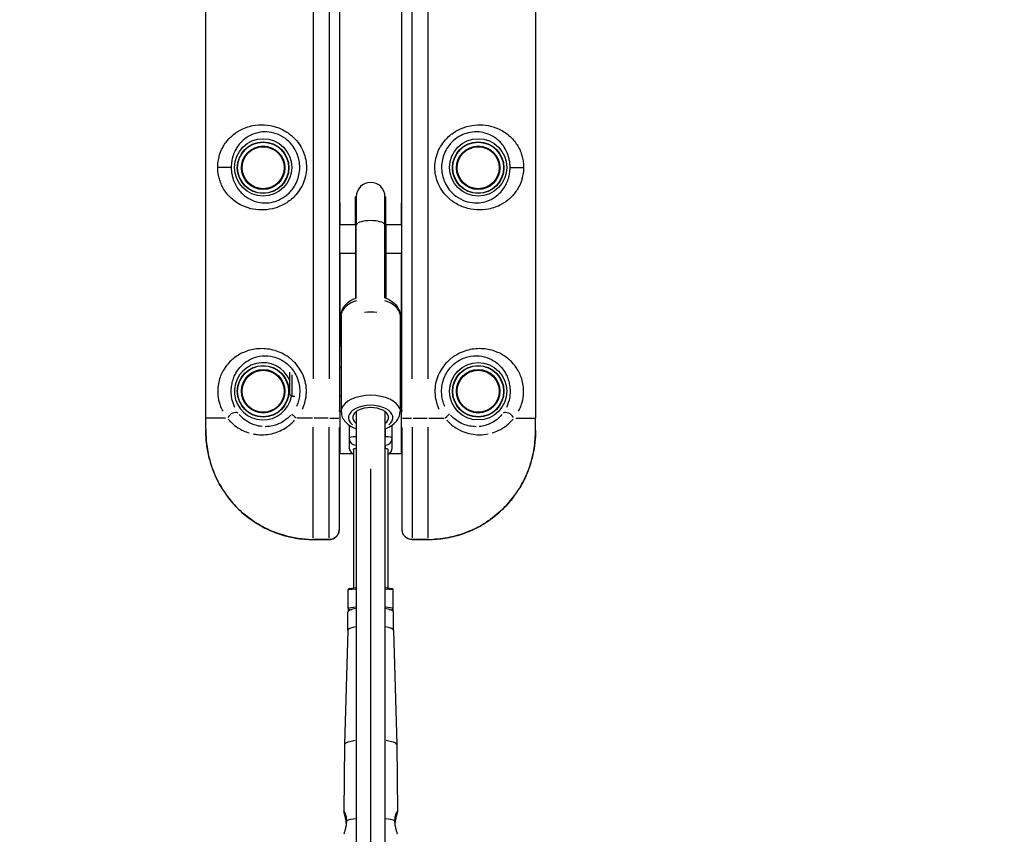
# Model space of a CAD drawing. Units: millimetres. Extents: x -685 to 30678, y 6 to 21188.
# Drawn here: x 6589 to 7276, y 12744 to 13313 of the extents above; entities that cross this region are included whole.
import ezdxf

# ---------------------------------------------------------------- set-up
doc = ezdxf.new("R2010")
doc.units = ezdxf.units.MM
doc.header["$MEASUREMENT"] = 0
doc.styles.get("Standard").update_dxf_attribs({"font": 'square721_bt_roman.ttf'})
doc.dimstyles.get("Standard").update_dxf_attribs({"dimtxt": 200, "dimasz": 100, "dimexe": 0.18, "dimexo": 0.0625, "dimgap": 40, "dimtad": 1, "dimdec": 0, "dimlfac": 0.1, "dimrnd": 5, "dimzin": 0, "dimdsep": 46, "dimtxsty": 'Standard', "dimcen": 0.09, "dimse1": 1, "dimse2": 1, "dimadec": 0, "dimazin": 0, "dimtfac": 1, "dimtdec": 0, "dimtofl": 0, "dimtmove": 0, "dimatfit": 3, "dimfxl": 1, "dimtolj": 1, "dimtzin": 0, "dimarcsym": 0})

# ---------------------------------------------------------------- blocks, each defined once
blk = doc.blocks.new('*D7')
at = {"color": 0, "lineweight": -2, "transparency": 16777216}
blk.add_line((102.31, 13766.39), (13565.53, 13766.39), dxfattribs=at)
at = {"color": 0, "transparency": 16777216}
for points in [[(102.31, 13783.05), (102.31, 13749.72), (2.31, 13766.39)], [(13565.53, 13783.05), (13565.53, 13749.72), (13665.53, 13766.39)]]:
    blk.add_solid(points, dxfattribs=at)
at = {"layer": 'Defpoints', "color": 0, "transparency": 16777216}
for p in [(13665.53, 13766.39), (2.31, 6877.18), (13665.53, 6881.38)]:
    blk.add_point(p, dxfattribs=at)
at = {"color": 0, "transparency": 16777216, "insert": (6833.92, 14071.49), "char_height": 400, "attachment_point": 5}
blk.add_mtext('\\A1;1365', dxfattribs=at)
blk = doc.blocks.new('*D8')
at = {"color": 0, "lineweight": -2, "transparency": 16777216}
blk.add_line((-101.22, 13569.41), (-101.22, 106.87), dxfattribs=at)
at = {"color": 0, "transparency": 16777216}
for points in [[(-117.89, 13569.41), (-84.56, 13569.41), (-101.22, 13669.41)], [(-117.89, 106.87), (-84.56, 106.87), (-101.22, 6.87)]]:
    blk.add_solid(points, dxfattribs=at)
at = {"layer": 'Defpoints', "color": 0, "transparency": 16777216}
for p in [(6873.96, 13669.41), (-101.22, 6.87), (6873.96, 6.87)]:
    blk.add_point(p, dxfattribs=at)
at = {"color": 0, "transparency": 16777216, "insert": (-406.33, 6838.14), "char_height": 400, "attachment_point": 5, "rotation": 90}
blk.add_mtext('\\A1;1365', dxfattribs=at)

msp = doc.modelspace()

# ---------------------------------------------------------------- linework, layer by layer
for p, q in [((6718.96, 13034.73), (6718.96, 13584.73)), ((6948.96, 13584.73), (6948.96, 13034.73)), ((6812.36, 13039.73), (6812.36, 13579.73)), ((6855.56, 13579.73), (6855.56, 13039.73)), ((6793.96, 13557.23), (6793.96, 13062.23)), ((6804.96, 13557.23), (6804.96, 13062.23)), ((6862.96, 13062.23), (6862.96, 13557.23)), ((6873.96, 13062.23), (6873.96, 13557.23)), ((6736.63, 13209.73), (6727.64, 13209.73)), ((6931.29, 13209.73), (6940.29, 13209.73)), ((6823.37, 13187.78), (6823.37, 13168.85)), ((6823.46, 13169.31), (6823.46, 13189.19)), ((6823.96, 13189.12), (6823.46, 13189.19)), ((6823.96, 13189.19), (6823.96, 13169.31)), ((6843.96, 13169.31), (6843.96, 13189.19)), ((6843.96, 13189.12), (6844.46, 13189.19)), ((6844.46, 13169.31), (6844.46, 13189.19)), ((6844.56, 13168.85), (6844.56, 13187.78)), ((6812.36, 13184.93), (6812.46, 13184.93)), ((6812.46, 13184.93), (6812.46, 13169.73)), ((6855.46, 13169.73), (6855.46, 13184.93)), ((6855.46, 13184.93), (6855.56, 13184.93)), ((6823.37, 13169.73), (6812.36, 13169.73)), ((6823.37, 13168.85), (6823.37, 13118.39)), ((6823.46, 13169.31), (6823.46, 13118.43)), ((6823.94, 13169.29), (6823.49, 13169.31)), ((6823.96, 13118.61), (6823.96, 13169.31)), ((6843.96, 13118.61), (6843.96, 13169.31)), ((6844.44, 13169.31), (6843.99, 13169.29)), ((6844.46, 13169.31), (6844.46, 13118.43)), ((6855.56, 13169.73), (6844.56, 13169.73)), ((6844.56, 13168.85), (6844.56, 13118.39)), ((6823.37, 13149.73), (6812.36, 13149.73)), ((6812.46, 13149.73), (6812.46, 13084.73)), ((6855.56, 13149.73), (6844.56, 13149.73)), ((6855.46, 13084.73), (6855.46, 13149.73)), ((6813.46, 13106.64), (6813.46, 13039.28)), ((6854.46, 13106.64), (6854.46, 13039.28)), ((6812.46, 13084.73), (6812.36, 13084.73)), ((6855.56, 13084.73), (6855.46, 13084.73)), ((6813.46, 13069.73), (6812.36, 13069.73)), ((6855.56, 13069.73), (6854.46, 13069.73)), ((6777.52, 13051.26), (6777.52, 13066.82)), ((6779.05, 13065.06), (6779.05, 13049.73)), ((6777.52, 13051.26), (6779.05, 13049.73)), ((6781.1, 13049.73), (6779.05, 13049.73)), ((6813.46, 13049.73), (6812.36, 13049.73)), ((6855.56, 13049.73), (6854.46, 13049.73)), ((6811.71, 13039.73), (6812.33, 13039.73)), ((6812.36, 13039.73), (6812.36, 13009.73)), ((6823.96, 13039.28), (6823.96, 11627.14)), ((6843.96, 13039.28), (6843.96, 11627.14)), ((6855.56, 13009.73), (6855.56, 13039.73)), ((6855.6, 13039.73), (6856.22, 13039.73)), ((6718.96, 13027.59), (6718.96, 13034.73)), ((6732.63, 13034.73), (6719, 13034.73)), ((6793.37, 13034.73), (6782.76, 13034.73)), ((6793.96, 12950.87), (6793.96, 13028.44)), ((6804.41, 13034.73), (6794.51, 13034.73)), ((6804.96, 12950.87), (6804.96, 13028.44)), ((6805.43, 13034.73), (6811.66, 13034.73)), ((6811.96, 13028.29), (6811.96, 12956.89)), ((6819.02, 13029.78), (6819.02, 13020.75)), ((6849.02, 13020.75), (6849.02, 13029.86)), ((6855.96, 12956.89), (6855.96, 13028.29)), ((6856.27, 13034.73), (6862.49, 13034.73)), ((6862.96, 13028.44), (6862.96, 12950.87)), ((6863.51, 13034.73), (6873.41, 13034.73)), ((6873.96, 12950.87), (6873.96, 13028.44)), ((6874.56, 13034.73), (6885.17, 13034.73)), ((6935.3, 13034.73), (6948.93, 13034.73)), ((6948.96, 13027.59), (6948.96, 13034.73)), ((6844.02, 13021.7), (6843.97, 13021.7)), ((6844.02, 13027.04), (6844.02, 13021.98)), ((6844.02, 13015.93), (6844.02, 13021.31)), ((6819.02, 13020.75), (6819.02, 13014.07)), ((6843.97, 13015.84), (6844.02, 13015.84)), ((6844.02, 13015.73), (6844.02, 13013.87)), ((6849.02, 13014.07), (6849.02, 13020.75)), ((6811.96, 13009.73), (6812.36, 13009.73)), ((6821.54, 13009.73), (6812.36, 13009.73)), ((6821.91, 13012.96), (6821.91, 12916.25)), ((6846.02, 13012.91), (6846.02, 12916.25)), ((6855.56, 13009.73), (6846.5, 13009.73)), ((6855.56, 13009.73), (6855.96, 13009.73)), ((6833.96, 12999.44), (6833.96, 11649.94)), ((6793.96, 12950.04), (6793.96, 12950.07)), ((6793.96, 12950.04), (6805.14, 12950.04)), ((6804.41, 12950.07), (6794.51, 12950.07)), ((6862.79, 12950.04), (6873.96, 12950.04)), ((6873.41, 12950.07), (6863.51, 12950.07)), ((6873.96, 12950.04), (6873.96, 12950.07)), ((6818.38, 12902.13), (6818.38, 12915.07)), ((6818.66, 12915.1), (6823.68, 12915.66)), ((6819.16, 12915.94), (6823.96, 12916.47)), ((6843.96, 12916.47), (6848.77, 12915.94)), ((6844.24, 12915.66), (6849.27, 12915.1)), ((6849.55, 12902.13), (6849.55, 12915.07)), ((6817.93, 12886.67), (6817.93, 12899.44)), ((6818.38, 12902.13), (6818.38, 12900.15)), ((6823.68, 12902.72), (6818.66, 12902.16)), ((6819.38, 12900.72), (6819.38, 12901.03)), ((6819.45, 12901.05), (6820.83, 12901.2)), ((6849.27, 12902.16), (6844.24, 12902.72)), ((6847.09, 12901.2), (6848.48, 12901.05)), ((6848.55, 12901.03), (6848.55, 12900.72)), ((6849.55, 12900.15), (6849.55, 12902.13)), ((6850, 12886.67), (6850, 12899.44)), ((6817.93, 12886.67), (6815.78, 12806.92)), ((6850, 12886.67), (6852.15, 12806.92)), ((6815.78, 12806.91), (6815.32, 12760.05)), ((6852.15, 12806.91), (6852.61, 12760.05))]:
    msp.add_line(p, q)
for centre, radius in [((6758.96, 13209.73), 20), ((6758.96, 13209.48), 18), ((6908.96, 13209.73), 20), ((6908.96, 13209.48), 18), ((6758.96, 13209.48), 17.77), ((6758.96, 13209.48), 15.16), ((6758.96, 13209.48), 14.66), ((6758.96, 13209.48), 14.66), ((6908.96, 13209.48), 17.77), ((6908.96, 13209.48), 15.16), ((6908.96, 13209.48), 14.66), ((6908.96, 13209.48), 14.66), ((6758.96, 13053.48), 18), ((6758.96, 13053.48), 17.77), ((6908.96, 13053.48), 20), ((6908.96, 13053.48), 18), ((6908.96, 13053.48), 17.77), ((6758.96, 13053.48), 15.16), ((6758.96, 13053.48), 14.66), ((6758.96, 13053.48), 14.66), ((6908.96, 13053.48), 15.16), ((6908.96, 13053.48), 14.66), ((6908.96, 13053.48), 14.66)]:
    msp.add_circle(centre, radius)
for centre, radius, start, end in [((6833.96, 13189.19), 10, 0, 180), ((6833.96, 13187.78), 10.59, 172.37185, 180), ((6833.96, 13187.78), 10.59, 0, 7.62815), ((6758.96, 13053.48), 20, 21.91092, 350.2869), ((6824.02, 13014.07), 5, 180, 245.03142), ((6844.02, 13014.07), 5, 293.57818, 0)]:
    msp.add_arc(centre, radius, start, end)
for centre, major_axis, ratio, start_param, end_param in [((6833.96, 13169.31), (-10, 0), 0.3252, 3.298672, 6.126106), ((6833.96, 13168.85), (-10.59, 0), 0.3252, 6.156706, 6.276528), ((6833.96, 13168.85), (10.59, 0), 0.3252, 0.006657, 0.12648), ((6833.96, 13106.64), (-20.5, 0), 0.555299, 5.214363, 6.226931), ((6833.96, 13106.64), (20.5, 0), 0.555299, 0.056254, 1.068823), ((6833.96, 13105.42), (-10, 0), 0.3252, 4.279316, 5.145462), ((6833.96, 13039.28), (20.5, 0), 0.555299, 0.15708, 2.984513), ((6833.96, 13035.12), (-15.5, 0), 0.555299, 2.516067, 6.908711), ((6833.96, 13035.12), (-12.5, 0), 0.555299, 2.498092, 6.926686), ((6738.05, 13034.73), (3.95, 3.06), 0.63115, 0.21967, 2.146919), ((6782.96, 13034.73), (-3.91, 3.11), 0.098579, 0.155684, 1.379492), ((6884.97, 13034.73), (3.91, 3.11), 0.098579, 4.903693, 6.127501), ((6929.88, 13034.73), (-3.95, 3.06), 0.63115, 4.136266, 6.063515), ((6824.02, 13020.75), (-5, 0), 0.190809, 4.801437, 6.205199), ((6844.02, 13020.75), (5, 0), 0.190809, 0.07854, 1.492257), ((6824.02, 13020.75), (-5, 0), 0.981627, 0.077987, 1.481749), ((6844.02, 13020.75), (5, 0), 0.981627, 4.790929, 6.204645), ((6824.02, 13014.07), (-5, 0), 0.981627, 0.056751, 1.078262), ((6833.96, 13012.5), (12.06, 0), 0.190809, 0.584301, 0.592566), ((6844.02, 13014.07), (5, 0), 0.981627, 5.18187, 6.225221), ((6819.38, 12914.96), (0.781, -0.699), 0.893449, 2.46659, 3.816595), ((6848.55, 12914.96), (-0.781, -0.699), 0.893449, 2.46659, 3.816595), ((6833.96, 12899.44), (-16.03, 0), 0.190809, 5.385879, 6.283185), ((6819.38, 12902.02), (0.781, -0.699), 0.893449, 3.816595, 5.387391), ((6833.96, 12899.44), (16.03, 0), 0.190809, 0, 0.897307), ((6848.55, 12902.02), (-0.781, -0.699), 0.893449, 0.895794, 2.46659), ((6833.96, 12886.66), (-16.03, 0), 0.190809, 5.385879, 6.278045), ((6833.96, 12886.66), (16.03, 0), 0.190809, 0.00514, 0.897307), ((6833.96, 12806.9), (-18.18, 0), 0.190809, 5.343935, 6.228882), ((6833.96, 12806.9), (18.18, 0), 0.190809, 0.054304, 0.93925), ((6833.96, 12806.9), (-18.18, 0), 0.190809, 6.278045, 6.281302), ((6833.96, 12806.9), (18.18, 0), 0.190809, 0.001883, 0.00514), ((6833.96, 12752.19), (18.72, 0), 0.190809, 2.134298, 2.700097), ((6833.96, 12752.19), (18.72, 0), 0.190809, 0.441495, 1.007294)]:
    msp.add_ellipse(centre, major_axis=major_axis, ratio=ratio, start_param=start_param, end_param=end_param)
for points, knots in [([(6727.31, 13209.73), (6727.31, 13208.48), (6727.39, 13207.21), (6727.7, 13204.77), (6727.93, 13203.59), (6728.5, 13201.32), (6728.85, 13200.23), (6730.2, 13196.7), (6731.44, 13194.46), (6733.81, 13191.2), (6734.81, 13190.05), (6736.9, 13187.95), (6738.02, 13186.98), (6740.42, 13185.21), (6741.69, 13184.4), (6745.28, 13182.49), (6747.73, 13181.53), (6752.63, 13180.34), (6755.02, 13180.02), (6760.12, 13179.94), (6762.84, 13180.22), (6767.65, 13181.37), (6769.76, 13182.11), (6774.28, 13184.24), (6776.64, 13185.75), (6779.87, 13188.51), (6780.91, 13189.53), (6783.09, 13192.01), (6784.19, 13193.52), (6786.18, 13196.88), (6787.02, 13198.73), (6788.3, 13202.5), (6788.74, 13204.46), (6789.2, 13208.41), (6789.22, 13210.4), (6788.7, 13215.96), (6787.65, 13219.55), (6784.97, 13224.77), (6783.72, 13226.65), (6780.56, 13230.4), (6778.58, 13232.2), (6773.83, 13235.51), (6771.02, 13236.9), (6765.4, 13238.75), (6762.62, 13239.25), (6757.08, 13239.58), (6754.32, 13239.37), (6748.49, 13238.22), (6745.52, 13237.12), (6740.71, 13234.51), (6738.77, 13233.14), (6735.62, 13230.3), (6734.31, 13228.88), (6732.4, 13226.34), (6731.72, 13225.3), (6730.34, 13222.85), (6729.66, 13221.41), (6728.76, 13218.93), (6728.46, 13217.98), (6727.86, 13215.61), (6727.6, 13214.14), (6727.35, 13211.66), (6727.31, 13210.69), (6727.31, 13209.73)], [0, 0, 0, 0, 0.299103, 0.299103, 0.600123, 0.600123, 0.901142, 0.901142, 1.635911, 1.635911, 2.088863, 2.088863, 2.531198, 2.531198, 2.973538, 2.973538, 3.712707, 3.712707, 4.34544, 4.34544, 5.014413, 5.014413, 5.536869, 5.536869, 6.181322, 6.181322, 6.517347, 6.517347, 6.95121, 6.95121, 7.426623, 7.426623, 7.897321, 7.897321, 8.368025, 8.368025, 9.230631, 9.230631, 9.753152, 9.753152, 10.370127, 10.370127, 11.092435, 11.092435, 11.77154, 11.77154, 12.483492, 12.483492, 13.366649, 13.366649, 14.064781, 14.064781, 14.642502, 14.642502, 15.005362, 15.005362, 15.454898, 15.454898, 15.717239, 15.717239, 16.085953, 16.085953, 16.316399, 16.316399, 16.316399, 16.316399]), ([(6736.73, 13209.73), (6736.73, 13210.51), (6736.77, 13211.31), (6736.94, 13213.33), (6737.14, 13214.53), (6737.58, 13216.48), (6737.8, 13217.26), (6738.47, 13219.3), (6738.97, 13220.49), (6740.01, 13222.51), (6740.52, 13223.37), (6741.95, 13225.49), (6742.94, 13226.68), (6745.33, 13229.05), (6746.81, 13230.21), (6750.49, 13232.43), (6752.79, 13233.37), (6757.3, 13234.39), (6759.44, 13234.59), (6763.76, 13234.35), (6765.92, 13233.94), (6770.31, 13232.42), (6772.51, 13231.28), (6776.22, 13228.52), (6777.77, 13227.01), (6780.24, 13223.88), (6781.23, 13222.31), (6783.32, 13217.95), (6784.14, 13214.94), (6784.55, 13210.29), (6784.53, 13208.62), (6784.17, 13205.32), (6783.83, 13203.68), (6782.83, 13200.53), (6782.17, 13198.97), (6780.61, 13196.17), (6779.75, 13194.9), (6778.05, 13192.84), (6777.23, 13191.98), (6774.71, 13189.68), (6772.86, 13188.42), (6769.33, 13186.66), (6767.68, 13186.06), (6763.93, 13185.13), (6761.81, 13184.91), (6757.84, 13185.01), (6755.99, 13185.3), (6752.2, 13186.34), (6750.31, 13187.16), (6747.56, 13188.78), (6746.58, 13189.46), (6744.76, 13190.96), (6743.91, 13191.77), (6742.32, 13193.53), (6741.58, 13194.49), (6739.79, 13197.2), (6738.87, 13199.05), (6737.87, 13201.96), (6737.61, 13202.85), (6737.19, 13204.71), (6737.02, 13205.67), (6736.79, 13207.67), (6736.73, 13208.71), (6736.73, 13209.73)], [-16.316399, -16.316399, -16.316399, -16.316399, -16.085953, -16.085953, -15.717239, -15.717239, -15.454898, -15.454898, -15.005362, -15.005362, -14.642502, -14.642502, -14.064781, -14.064781, -13.366649, -13.366649, -12.483492, -12.483492, -11.77154, -11.77154, -11.092435, -11.092435, -10.370127, -10.370127, -9.753152, -9.753152, -9.230631, -9.230631, -8.368025, -8.368025, -7.897321, -7.897321, -7.426623, -7.426623, -6.95121, -6.95121, -6.517347, -6.517347, -6.181322, -6.181322, -5.536869, -5.536869, -5.014413, -5.014413, -4.34544, -4.34544, -3.712707, -3.712707, -2.973538, -2.973538, -2.531198, -2.531198, -2.088863, -2.088863, -1.635911, -1.635911, -0.901142, -0.901142, -0.600123, -0.600123, -0.299103, -0.299103, 0, 0, 0, 0]), ([(6940.62, 13209.73), (6940.62, 13210.98), (6940.54, 13212.24), (6940.23, 13214.69), (6940, 13215.87), (6939.43, 13218.13), (6939.08, 13219.22), (6937.73, 13222.76), (6936.49, 13224.99), (6934.11, 13228.25), (6933.12, 13229.4), (6931.02, 13231.51), (6929.91, 13232.47), (6927.51, 13234.25), (6926.24, 13235.05), (6922.65, 13236.97), (6920.2, 13237.92), (6915.3, 13239.11), (6912.91, 13239.43), (6907.81, 13239.51), (6905.09, 13239.23), (6900.28, 13238.08), (6898.17, 13237.35), (6893.65, 13235.22), (6891.29, 13233.7), (6888.06, 13230.94), (6887.02, 13229.92), (6884.84, 13227.45), (6883.74, 13225.93), (6881.75, 13222.58), (6880.9, 13220.72), (6879.63, 13216.95), (6879.19, 13215), (6878.73, 13211.05), (6878.71, 13209.05), (6879.23, 13203.5), (6880.28, 13199.9), (6882.96, 13194.69), (6884.21, 13192.8), (6887.37, 13189.06), (6889.35, 13187.26), (6894.1, 13183.94), (6896.91, 13182.56), (6902.53, 13180.71), (6905.3, 13180.2), (6910.85, 13179.87), (6913.61, 13180.08), (6919.44, 13181.23), (6922.41, 13182.33), (6927.22, 13184.94), (6929.15, 13186.32), (6932.31, 13189.15), (6933.62, 13190.57), (6935.52, 13193.12), (6936.2, 13194.15), (6937.59, 13196.6), (6938.27, 13198.04), (6939.17, 13200.52), (6939.47, 13201.47), (6940.07, 13203.85), (6940.33, 13205.31), (6940.57, 13207.79), (6940.62, 13208.76), (6940.62, 13209.73)], [0, 0, 0, 0, 0.299103, 0.299103, 0.600123, 0.600123, 0.901142, 0.901142, 1.635911, 1.635911, 2.088863, 2.088863, 2.531198, 2.531198, 2.973538, 2.973538, 3.712707, 3.712707, 4.34544, 4.34544, 5.014413, 5.014413, 5.536869, 5.536869, 6.181322, 6.181322, 6.517347, 6.517347, 6.95121, 6.95121, 7.426623, 7.426623, 7.897321, 7.897321, 8.368025, 8.368025, 9.230631, 9.230631, 9.753152, 9.753152, 10.370127, 10.370127, 11.092435, 11.092435, 11.77154, 11.77154, 12.483492, 12.483492, 13.366649, 13.366649, 14.064781, 14.064781, 14.642502, 14.642502, 15.005362, 15.005362, 15.454898, 15.454898, 15.717239, 15.717239, 16.085953, 16.085953, 16.316399, 16.316399, 16.316399, 16.316399]), ([(6931.2, 13209.73), (6931.2, 13208.94), (6931.16, 13208.15), (6930.98, 13206.12), (6930.79, 13204.92), (6930.35, 13202.97), (6930.13, 13202.19), (6929.46, 13200.15), (6928.96, 13198.97), (6927.92, 13196.94), (6927.41, 13196.08), (6925.98, 13193.97), (6924.99, 13192.78), (6922.6, 13190.4), (6921.12, 13189.24), (6917.43, 13187.03), (6915.14, 13186.08), (6910.63, 13185.07), (6908.49, 13184.87), (6904.17, 13185.11), (6902.01, 13185.51), (6897.62, 13187.03), (6895.42, 13188.18), (6891.71, 13190.94), (6890.16, 13192.44), (6887.68, 13195.57), (6886.7, 13197.14), (6884.61, 13201.51), (6883.79, 13204.51), (6883.38, 13209.16), (6883.4, 13210.83), (6883.76, 13214.14), (6884.1, 13215.77), (6885.1, 13218.93), (6885.76, 13220.48), (6887.32, 13223.28), (6888.18, 13224.55), (6889.88, 13226.62), (6890.69, 13227.47), (6893.22, 13229.77), (6895.07, 13231.03), (6898.6, 13232.79), (6900.25, 13233.4), (6904, 13234.33), (6906.12, 13234.54), (6910.08, 13234.44), (6911.94, 13234.15), (6915.73, 13233.12), (6917.62, 13232.3), (6920.37, 13230.67), (6921.34, 13229.99), (6923.17, 13228.5), (6924.02, 13227.68), (6925.61, 13225.93), (6926.35, 13224.96), (6928.13, 13222.26), (6929.06, 13220.41), (6930.06, 13217.5), (6930.32, 13216.6), (6930.74, 13214.75), (6930.91, 13213.78), (6931.14, 13211.78), (6931.2, 13210.75), (6931.2, 13209.73)], [-16.316399, -16.316399, -16.316399, -16.316399, -16.085953, -16.085953, -15.717239, -15.717239, -15.454898, -15.454898, -15.005362, -15.005362, -14.642502, -14.642502, -14.064781, -14.064781, -13.366649, -13.366649, -12.483492, -12.483492, -11.77154, -11.77154, -11.092435, -11.092435, -10.370127, -10.370127, -9.753152, -9.753152, -9.230631, -9.230631, -8.368025, -8.368025, -7.897321, -7.897321, -7.426623, -7.426623, -6.95121, -6.95121, -6.517347, -6.517347, -6.181322, -6.181322, -5.536869, -5.536869, -5.014413, -5.014413, -4.34544, -4.34544, -3.712707, -3.712707, -2.973538, -2.973538, -2.531198, -2.531198, -2.088863, -2.088863, -1.635911, -1.635911, -0.901142, -0.901142, -0.600123, -0.600123, -0.299103, -0.299103, 0, 0, 0, 0]), ([(6813.46, 13106.64), (6813.46, 13107.93), (6813.73, 13109.22), (6814.72, 13111.68), (6815.49, 13112.84), (6817.53, 13115.1), (6818.89, 13116.13), (6821.52, 13117.63), (6822.73, 13118.18), (6824.01, 13118.63)], [2.172544, 2.172544, 2.172544, 2.172544, 2.392754, 2.392754, 2.636484, 2.636484, 2.94438, 2.94438, 3.178846, 3.178846, 3.178846, 3.178846]), ([(6843.92, 13118.63), (6844.33, 13118.48), (6844.74, 13118.33), (6847.07, 13117.36), (6848.84, 13116.33), (6851.73, 13113.79), (6852.91, 13112.32), (6854.17, 13109.35), (6854.46, 13108), (6854.46, 13106.64)], [4.307835, 4.307835, 4.307835, 4.307835, 4.384096, 4.384096, 4.749697, 4.749697, 5.082665, 5.082665, 5.314137, 5.314137, 5.314137, 5.314137]), ([(6786.24, 13040.92), (6786.66, 13041.77), (6787.03, 13042.64), (6787.87, 13044.89), (6788.28, 13046.32), (6789.04, 13050), (6789.23, 13052.29), (6789.07, 13056.51), (6788.79, 13058.5), (6787.81, 13062.37), (6787.11, 13064.26), (6784.59, 13069.4), (6782.23, 13072.52), (6777.53, 13076.78), (6775.39, 13078.27), (6769.99, 13081.13), (6766.64, 13082.23), (6759.85, 13083.36), (6756.43, 13083.35), (6753.24, 13082.87), (6750.04, 13082.4), (6747.07, 13081.46), (6741.95, 13079.05), (6739.73, 13077.62), (6736.87, 13075.21), (6736.03, 13074.41), (6733.93, 13072.18), (6732.74, 13070.64), (6730.97, 13067.79), (6730.32, 13066.56), (6729.18, 13063.94), (6728.69, 13062.55), (6727.9, 13059.58), (6727.61, 13058), (6727.35, 13055.41), (6727.31, 13054.42), (6727.31, 13052.45), (6727.36, 13051.46), (6727.67, 13048.41), (6728.1, 13046.39), (6729.08, 13043.31), (6729.54, 13042.14), (6730.28, 13040.55), (6730.51, 13040.09), (6730.75, 13039.64)], [-13.800612, -13.800612, -13.800612, -13.800612, -13.521932, -13.521932, -13.08392, -13.08392, -12.406495, -12.406495, -11.815552, -11.815552, -11.224602, -11.224602, -10.116409, -10.116409, -9.372025, -9.372025, -8.337093, -8.337093, -7.26348, -7.26348, -7.26348, -6.189867, -6.189867, -5.220806, -5.220806, -4.786024, -4.786024, -4.063888, -4.063888, -3.565517, -3.565517, -3.067146, -3.067146, -2.570762, -2.570762, -2.277179, -2.277179, -1.983595, -1.983595, -1.342602, -1.342602, -0.907743, -0.907743, -0.726348, -0.726348, -0.726348, -0.726348]), ([(6937.18, 13039.64), (6937.42, 13040.09), (6937.65, 13040.55), (6938.39, 13042.14), (6938.85, 13043.31), (6939.83, 13046.39), (6940.26, 13048.41), (6940.57, 13051.46), (6940.62, 13052.45), (6940.62, 13054.42), (6940.57, 13055.41), (6940.32, 13058), (6940.03, 13059.58), (6939.24, 13062.55), (6938.75, 13063.94), (6937.61, 13066.56), (6936.95, 13067.79), (6935.19, 13070.64), (6933.99, 13072.18), (6931.9, 13074.41), (6931.06, 13075.21), (6928.2, 13077.62), (6925.98, 13079.05), (6920.86, 13081.46), (6917.89, 13082.4), (6914.69, 13082.87), (6911.5, 13083.35), (6908.08, 13083.36), (6901.29, 13082.23), (6897.93, 13081.13), (6892.54, 13078.27), (6890.4, 13076.78), (6885.7, 13072.52), (6883.34, 13069.4), (6880.82, 13064.26), (6880.12, 13062.37), (6879.14, 13058.5), (6878.86, 13056.51), (6878.7, 13052.29), (6878.89, 13050), (6879.64, 13046.32), (6880.06, 13044.89), (6880.9, 13042.64), (6881.27, 13041.77), (6881.68, 13040.92)], [-13.800612, -13.800612, -13.800612, -13.800612, -13.619217, -13.619217, -13.184358, -13.184358, -12.543364, -12.543364, -12.249781, -12.249781, -11.956198, -11.956198, -11.459814, -11.459814, -10.961443, -10.961443, -10.463072, -10.463072, -9.740935, -9.740935, -9.306154, -9.306154, -8.337093, -8.337093, -7.26348, -7.26348, -7.26348, -6.189867, -6.189867, -5.154935, -5.154935, -4.410551, -4.410551, -3.302358, -3.302358, -2.711408, -2.711408, -2.120465, -2.120465, -1.44304, -1.44304, -1.005028, -1.005028, -0.726348, -0.726348, -0.726348, -0.726348]), ([(6739.28, 13042.13), (6739.1, 13042.5), (6738.93, 13042.88), (6738.38, 13044.19), (6738.04, 13045.16), (6737.32, 13047.68), (6737, 13049.33), (6736.77, 13051.83), (6736.73, 13052.64), (6736.73, 13054.25), (6736.77, 13055.06), (6736.95, 13057.17), (6737.17, 13058.46), (6737.75, 13060.91), (6738.11, 13062.04), (6738.96, 13064.2), (6739.45, 13065.22), (6740.77, 13067.58), (6741.67, 13068.86), (6743.25, 13070.73), (6743.89, 13071.39), (6746.06, 13073.42), (6747.75, 13074.63), (6751.69, 13076.69), (6753.98, 13077.49), (6756.46, 13077.92), (6758.94, 13078.34), (6761.59, 13078.38), (6766.89, 13077.48), (6769.51, 13076.57), (6773.73, 13074.2), (6775.4, 13072.96), (6779.08, 13069.41), (6780.93, 13066.8), (6782.9, 13062.5), (6783.44, 13060.92), (6784.21, 13057.68), (6784.43, 13056.02), (6784.55, 13052.48), (6784.41, 13050.57), (6783.81, 13047.49), (6783.49, 13046.3), (6782.84, 13044.41), (6782.54, 13043.68), (6782.22, 13042.97)], [0.726348, 0.726348, 0.726348, 0.726348, 0.907743, 0.907743, 1.342602, 1.342602, 1.983595, 1.983595, 2.277179, 2.277179, 2.570762, 2.570762, 3.067146, 3.067146, 3.565517, 3.565517, 4.063888, 4.063888, 4.786024, 4.786024, 5.220806, 5.220806, 6.189867, 6.189867, 7.26348, 7.26348, 7.26348, 8.337093, 8.337093, 9.372025, 9.372025, 10.116409, 10.116409, 11.224602, 11.224602, 11.815552, 11.815552, 12.406495, 12.406495, 13.08392, 13.08392, 13.521932, 13.521932, 13.800612, 13.800612, 13.800612, 13.800612]), ([(6885.71, 13042.97), (6885.38, 13043.68), (6885.09, 13044.41), (6884.43, 13046.3), (6884.11, 13047.49), (6883.52, 13050.57), (6883.38, 13052.48), (6883.5, 13056.02), (6883.72, 13057.68), (6884.49, 13060.92), (6885.03, 13062.5), (6887, 13066.8), (6888.85, 13069.41), (6892.53, 13072.96), (6894.2, 13074.2), (6898.42, 13076.57), (6901.04, 13077.48), (6906.34, 13078.38), (6908.99, 13078.34), (6911.47, 13077.92), (6913.94, 13077.49), (6916.24, 13076.69), (6920.17, 13074.63), (6921.87, 13073.42), (6924.04, 13071.39), (6924.68, 13070.73), (6926.26, 13068.86), (6927.16, 13067.58), (6928.48, 13065.22), (6928.97, 13064.2), (6929.82, 13062.04), (6930.18, 13060.91), (6930.76, 13058.46), (6930.98, 13057.17), (6931.16, 13055.06), (6931.2, 13054.25), (6931.2, 13052.64), (6931.16, 13051.83), (6930.93, 13049.33), (6930.61, 13047.68), (6929.89, 13045.16), (6929.55, 13044.19), (6929, 13042.88), (6928.83, 13042.5), (6928.65, 13042.13)], [0.726348, 0.726348, 0.726348, 0.726348, 1.005028, 1.005028, 1.44304, 1.44304, 2.120465, 2.120465, 2.711408, 2.711408, 3.302358, 3.302358, 4.410551, 4.410551, 5.154935, 5.154935, 6.189867, 6.189867, 7.26348, 7.26348, 7.26348, 8.337093, 8.337093, 9.306154, 9.306154, 9.740935, 9.740935, 10.463072, 10.463072, 10.961443, 10.961443, 11.459814, 11.459814, 11.956198, 11.956198, 12.249781, 12.249781, 12.543364, 12.543364, 13.184358, 13.184358, 13.619217, 13.619217, 13.800612, 13.800612, 13.800612, 13.800612]), ([(6758.3, 13028.87), (6758.19, 13028.88), (6758.09, 13028.89), (6756.47, 13029.06), (6755, 13029.36), (6752.44, 13030.13), (6751.33, 13030.57), (6749.21, 13031.58), (6748.21, 13032.16), (6746.1, 13033.59), (6745.02, 13034.48), (6743.44, 13036.03), (6742.88, 13036.65), (6742.36, 13037.28)], [2.992271, 2.992271, 2.992271, 2.992271, 3.036908, 3.036908, 3.671767, 3.671767, 4.193538, 4.193538, 4.715308, 4.715308, 5.357761, 5.357761, 5.742806, 5.742806, 5.742806, 5.742806]), ([(6778.28, 13036.89), (6776.91, 13035.34), (6775.34, 13033.97), (6771.46, 13031.35), (6769, 13030.26), (6765.12, 13029.21), (6763.66, 13028.96), (6761.62, 13028.8), (6761.03, 13028.78), (6760.44, 13028.78)], [0.141973, 0.141973, 0.141973, 0.141973, 0.886322, 0.886322, 1.877088, 1.877088, 2.457001, 2.457001, 2.69749, 2.69749, 2.69749, 2.69749]), ([(6813.46, 13039.28), (6813.46, 13037.98), (6813.73, 13036.7), (6814.72, 13034.23), (6815.49, 13033.08), (6817.53, 13030.81), (6818.89, 13029.78), (6821.5, 13028.29), (6822.7, 13027.75), (6823.96, 13027.3)], [4.110641, 4.110641, 4.110641, 4.110641, 4.330851, 4.330851, 4.574581, 4.574581, 4.882477, 4.882477, 5.113942, 5.113942, 5.113942, 5.113942]), ([(6843.96, 13027.3), (6844.36, 13027.45), (6844.76, 13027.6), (6847.07, 13028.56), (6848.84, 13029.59), (6851.73, 13032.12), (6852.91, 13033.59), (6854.17, 13036.57), (6854.46, 13037.92), (6854.46, 13039.28)], [6.248933, 6.248933, 6.248933, 6.248933, 6.322193, 6.322193, 6.687794, 6.687794, 7.020761, 7.020761, 7.252234, 7.252234, 7.252234, 7.252234]), ([(6907.49, 13028.78), (6904.56, 13028.79), (6901.46, 13029.36), (6896.88, 13031.23), (6895.25, 13032.13), (6892.26, 13034.26), (6890.88, 13035.5), (6889.65, 13036.89)], [3.193361, 3.193361, 3.193361, 3.193361, 4.395024, 4.395024, 5.083144, 5.083144, 5.75025, 5.75025, 5.75025, 5.75025]), ([(6925.57, 13037.28), (6923.52, 13034.78), (6920.9, 13032.66), (6915.4, 13029.96), (6912.58, 13029.14), (6909.63, 13028.87)], [0.152566, 0.152566, 0.152566, 0.152566, 1.66485, 1.66485, 2.898746, 2.898746, 2.898746, 2.898746]), ([(6734.65, 13033.98), (6735.4, 13033.09), (6736.2, 13032.24), (6738.36, 13030.21), (6739.78, 13029.08), (6742.54, 13027.28), (6743.84, 13026.56), (6746.53, 13025.33), (6747.9, 13024.81), (6749.32, 13024.39)], [-5.779877, -5.779877, -5.779877, -5.779877, -5.357761, -5.357761, -4.715308, -4.715308, -4.193538, -4.193538, -3.696629, -3.696629, -3.696629, -3.696629]), ([(6751.9, 13023.75), (6752.98, 13023.53), (6754.08, 13023.37), (6756.97, 13023.1), (6758.8, 13023.09), (6762.5, 13023.4), (6764.37, 13023.73), (6769.35, 13025.1), (6772.49, 13026.51), (6777.35, 13029.79), (6779.26, 13031.43), (6780.94, 13033.28)], [-3.401848, -3.401848, -3.401848, -3.401848, -3.036908, -3.036908, -2.457001, -2.457001, -1.877088, -1.877088, -0.886322, -0.886322, -0.179045, -0.179045, -0.179045, -0.179045]), ([(6886.99, 13033.28), (6888.49, 13031.63), (6890.16, 13030.15), (6893.88, 13027.5), (6895.97, 13026.35), (6901.94, 13023.89), (6906.04, 13023.13), (6911.99, 13023.13), (6914.05, 13023.35), (6916.03, 13023.75)], [-5.713306, -5.713306, -5.713306, -5.713306, -5.083144, -5.083144, -4.395024, -4.395024, -3.157354, -3.157354, -2.491423, -2.491423, -2.491423, -2.491423]), ([(6918.61, 13024.39), (6920.13, 13024.84), (6921.6, 13025.4), (6927.02, 13027.96), (6930.53, 13030.71), (6933.27, 13033.99)], [-2.196808, -2.196808, -2.196808, -2.196808, -1.66485, -1.66485, -0.115621, -0.115621, -0.115621, -0.115621]), ([(6718.96, 13027.59), (6718.96, 13023.77), (6719.15, 13019.79), (6720.17, 13011.91), (6720.98, 13007.96), (6723.22, 13000.26), (6724.64, 12996.52), (6728.07, 12989.27), (6730.08, 12985.76), (6734.64, 12979.15), (6737.17, 12976.04), (6742.67, 12970.28), (6745.65, 12967.61), (6752.04, 12962.78), (6755.42, 12960.63), (6762.46, 12956.89), (6766.1, 12955.32), (6773.64, 12952.75), (6777.53, 12951.76), (6785.62, 12950.39), (6789.81, 12950.04), (6793.96, 12950.04)], [0, 0, 0, 0, 1.08668, 1.08668, 2.17336, 2.17336, 3.26004, 3.26004, 4.34672, 4.34672, 5.423821, 5.423821, 6.506614, 6.506614, 7.582007, 7.582007, 8.65837, 8.65837, 9.736806, 9.736806, 10.8668, 10.8668, 10.8668, 10.8668]), ([(6721.63, 13005.86), (6721.43, 13006.62), (6721.24, 13007.39), (6720.34, 13011.25), (6719.81, 13014.37), (6719.28, 13019.28), (6719.14, 13021.08), (6719.01, 13024.08), (6718.98, 13025.28), (6718.97, 13026.47)], [-2.010125, -2.010125, -2.010125, -2.010125, -1.79533, -1.79533, -0.936383, -0.936383, -0.440958, -0.440958, -0.105796, -0.105796, -0.105796, -0.105796]), ([(6873.96, 12950.04), (6877.95, 12950.04), (6881.95, 12950.36), (6889.83, 12951.64), (6893.7, 12952.59), (6901.27, 12955.1), (6904.95, 12956.65), (6912.01, 12960.33), (6915.43, 12962.47), (6921.84, 12967.25), (6924.85, 12969.9), (6930.39, 12975.6), (6932.93, 12978.68), (6937.52, 12985.24), (6939.56, 12988.71), (6943.04, 12995.92), (6944.49, 12999.64), (6946.79, 13007.29), (6947.63, 13011.21), (6948.75, 13019.32), (6948.96, 13023.55), (6948.96, 13027.59)], [0, 0, 0, 0, 1.08361, 1.08361, 2.164415, 2.164415, 3.24484, 3.24484, 4.326236, 4.326236, 5.400494, 5.400494, 6.482195, 6.482195, 7.560752, 7.560752, 8.643677, 8.643677, 9.731897, 9.731897, 10.882201, 10.882201, 10.882201, 10.882201]), ([(6948.96, 13026.46), (6948.95, 13025.03), (6948.91, 13023.58), (6948.67, 13019.25), (6948.38, 13016.36), (6947.62, 13011.62), (6947.25, 13009.76), (6946.65, 13007.22), (6946.48, 13006.53), (6946.3, 13005.85)], [-10.776247, -10.776247, -10.776247, -10.776247, -10.371581, -10.371581, -9.578959, -9.578959, -9.060596, -9.060596, -8.869081, -8.869081, -8.869081, -8.869081]), ([(6821.91, 13012.96), (6821.91, 13013.14), (6822.02, 13013.27), (6822.47, 13013.45), (6822.81, 13013.52), (6823.46, 13013.66), (6823.7, 13013.71), (6823.96, 13013.78)], [0, 0, 0, 0, 0.2847489, 0.2847489, 0.5694978, 0.5694978, 0.7138789, 0.7138789, 0.7138789, 0.7138789]), ([(6844.02, 13013.77), (6844.27, 13013.7), (6844.5, 13013.64), (6845.13, 13013.49), (6845.46, 13013.42), (6845.91, 13013.22), (6846.02, 13013.09), (6846.02, 13012.91)], [-0.7026457, -0.7026457, -0.7026457, -0.7026457, -0.5652384, -0.5652384, -0.2826192, -0.2826192, 0, 0, 0, 0]), ([(6731.22, 12984.2), (6729.77, 12986.44), (6728.44, 12988.75), (6725.93, 12993.71), (6724.78, 12996.35), (6723.23, 13000.55), (6722.73, 13002.06), (6722.27, 13003.58)], [-4.157764, -4.157764, -4.157764, -4.157764, -3.439235, -3.439235, -2.654282, -2.654282, -2.223387, -2.223387, -2.223387, -2.223387]), ([(6945.66, 13003.59), (6944.82, 13000.8), (6943.83, 12998.05), (6941.32, 12992.22), (6939.75, 12989.16), (6937.56, 12985.54), (6937.14, 12984.87), (6936.71, 12984.2)], [-8.655753, -8.655753, -8.655753, -8.655753, -7.862412, -7.862412, -6.937405, -6.937405, -6.723014, -6.723014, -6.723014, -6.723014]), ([(6790.32, 12950.16), (6784.04, 12950.47), (6777.75, 12951.58), (6769.65, 12954.1), (6767.6, 12954.84), (6761.05, 12957.53), (6756.64, 12959.87), (6749.91, 12964.36), (6747.42, 12966.25), (6742.72, 12970.33), (6740.51, 12972.49), (6736.87, 12976.53), (6735.39, 12978.33), (6734, 12980.2)], [-10.536721, -10.536721, -10.536721, -10.536721, -8.835031, -8.835031, -8.245562, -8.245562, -6.907896, -6.907896, -6.066009, -6.066009, -5.224121, -5.224121, -4.595308, -4.595308, -4.595308, -4.595308]), ([(6933.93, 12980.2), (6932.58, 12978.4), (6931.16, 12976.66), (6926.46, 12971.4), (6922.87, 12968.09), (6915.1, 12962.22), (6910.93, 12959.68), (6901.54, 12955.12), (6896.17, 12953.23), (6886.41, 12950.98), (6882.02, 12950.38), (6877.62, 12950.16)], [-6.284857, -6.284857, -6.284857, -6.284857, -5.676903, -5.676903, -4.365896, -4.365896, -3.054893, -3.054893, -1.527148, -1.527148, -0.330782, -0.330782, -0.330782, -0.330782]), ([(6805.14, 12950.04), (6805.74, 12950.04), (6806.35, 12950.12), (6807.57, 12950.45), (6808.17, 12950.71), (6809.32, 12951.42), (6809.87, 12951.88), (6810.82, 12953), (6811.22, 12953.66), (6811.76, 12955.07), (6811.92, 12955.81), (6811.96, 12956.66), (6811.96, 12956.78), (6811.96, 12956.89)], [0.0243144, 0.0243144, 0.0243144, 0.0243144, 0.095771, 0.095771, 0.1672275, 0.1672275, 0.238684, 0.238684, 0.308672, 0.308672, 0.3719779, 0.3719779, 0.381597, 0.381597, 0.381597, 0.381597]), ([(6811.93, 12956.22), (6811.89, 12955.8), (6811.81, 12955.38), (6811.62, 12954.71), (6811.52, 12954.44), (6811.25, 12953.8), (6811.06, 12953.45), (6810.5, 12952.6), (6810.09, 12952.13), (6808.87, 12951.06), (6808, 12950.61), (6806.56, 12950.19), (6806, 12950.1), (6805.43, 12950.07)], [-0.3624727, -0.3624727, -0.3624727, -0.3624727, -0.326101, -0.326101, -0.2998688, -0.2998688, -0.2621307, -0.2621307, -0.1982223, -0.1982223, -0.0867233, -0.0867233, -0.0182354, -0.0182354, -0.0182354, -0.0182354]), ([(6862.79, 12950.04), (6862.19, 12950.04), (6861.57, 12950.12), (6860.36, 12950.45), (6859.75, 12950.71), (6858.61, 12951.42), (6858.06, 12951.88), (6857.11, 12953), (6856.71, 12953.66), (6856.17, 12955.07), (6856.01, 12955.81), (6855.97, 12956.66), (6855.96, 12956.78), (6855.96, 12956.89)], [-0.3572826, -0.3572826, -0.3572826, -0.3572826, -0.2858261, -0.2858261, -0.2143696, -0.2143696, -0.142913, -0.142913, -0.072925, -0.072925, -0.0096191, -0.0096191, 0, 0, 0, 0]), ([(6862.49, 12950.07), (6861.93, 12950.1), (6861.37, 12950.19), (6859.93, 12950.61), (6859.06, 12951.06), (6857.84, 12952.13), (6857.43, 12952.6), (6856.87, 12953.45), (6856.68, 12953.81), (6856.4, 12954.44), (6856.31, 12954.71), (6856.12, 12955.38), (6856.04, 12955.8), (6856, 12956.22)], [-0.3633616, -0.3633616, -0.3633616, -0.3633616, -0.2948737, -0.2948737, -0.1833267, -0.1833267, -0.1194663, -0.1194663, -0.0816904, -0.0816904, -0.055496, -0.055496, -0.0191243, -0.0191243, -0.0191243, -0.0191243]), ([(6816.98, 12752.19), (6816.94, 12752.74), (6816.88, 12753.29), (6816.62, 12754.87), (6816.39, 12755.85), (6815.96, 12757.5), (6815.73, 12758.27), (6815.41, 12759.44), (6815.32, 12759.85), (6815.32, 12760.24), (6815.41, 12760.24), (6815.73, 12759.81), (6815.96, 12759.38), (6816.39, 12758.28), (6816.62, 12757.52), (6816.96, 12755.76), (6817.05, 12754.75), (6817.04, 12753.74), (6817.04, 12753.73), (6817.04, 12753.72)], [0.146959, 0.146959, 0.146959, 0.146959, 0.304547, 0.304547, 0.609094, 0.609094, 0.913655, 0.913655, 1.218216, 1.218216, 1.522776, 1.522776, 1.827337, 1.827337, 2.131884, 2.131884, 2.436431, 2.436431, 2.439741, 2.439741, 2.439741, 2.439741]), ([(6817.04, 12753.72), (6817.04, 12753.71), (6817.04, 12753.7), (6817.04, 12753.69), (6817.05, 12752.69), (6816.96, 12751.59), (6816.62, 12749.52), (6816.39, 12748.53), (6815.96, 12746.89), (6815.73, 12746.12), (6815.41, 12744.94), (6815.32, 12744.53), (6815.32, 12744.34), (6815.32, 12744.33), (6815.32, 12744.33)], [-0.00331, -0.00331, -0.00331, -0.00331, 0, 0, 0, 0.304547, 0.304547, 0.609094, 0.609094, 0.913655, 0.913655, 1.218216, 1.218216, 1.221725, 1.221725, 1.221725, 1.221725]), ([(6850.89, 12753.72), (6850.89, 12753.73), (6850.89, 12753.74), (6850.88, 12754.75), (6850.97, 12755.76), (6851.31, 12757.52), (6851.54, 12758.28), (6851.97, 12759.38), (6852.2, 12759.81), (6852.52, 12760.24), (6852.61, 12760.24), (6852.61, 12759.85), (6852.52, 12759.44), (6852.2, 12758.27), (6851.97, 12757.5), (6851.54, 12755.85), (6851.31, 12754.87), (6851.05, 12753.29), (6850.99, 12752.74), (6850.94, 12752.19)], [-2.439741, -2.439741, -2.439741, -2.439741, -2.436431, -2.436431, -2.131884, -2.131884, -1.827337, -1.827337, -1.522776, -1.522776, -1.218216, -1.218216, -0.913655, -0.913655, -0.609094, -0.609094, -0.304547, -0.304547, -0.146959, -0.146959, -0.146959, -0.146959]), ([(6852.61, 12744.33), (6852.61, 12744.33), (6852.61, 12744.34), (6852.61, 12744.53), (6852.52, 12744.94), (6852.2, 12746.12), (6851.97, 12746.89), (6851.54, 12748.53), (6851.31, 12749.52), (6850.97, 12751.59), (6850.88, 12752.69), (6850.89, 12753.69), (6850.89, 12753.7), (6850.89, 12753.71), (6850.89, 12753.72)], [-1.221725, -1.221725, -1.221725, -1.221725, -1.218216, -1.218216, -0.913655, -0.913655, -0.609094, -0.609094, -0.304547, -0.304547, 0, 0, 0, 0.00331, 0.00331, 0.00331, 0.00331])]:
    msp.add_open_spline(points, degree=3, knots=knots)
for points in [[(6804.97, 12950.07), (6805.03, 12950.05), (6805.08, 12950.04), (6805.13, 12950.04)], [(6862.8, 12950.04), (6862.85, 12950.04), (6862.9, 12950.05), (6862.96, 12950.07)]]:
    msp.add_open_spline(points, degree=3)

# ---------------------------------------------------------------- dimensions: what is measured, and where the dimension line sits
dim = msp.add_linear_dim(base=(13665.53, 13766.39), p1=(2.31, 6877.18), p2=(13665.53, 6881.38), dimstyle='Standard', override={"dimtxt": 400, "dimgap": 100})
dim.commit()
dim.dimension.update_dxf_attribs({"geometry": '*D7', "text_midpoint": (6833.92, 14071.49)})
dim = msp.add_linear_dim(base=(-101.22, 6.87), p1=(6873.96, 13669.41), p2=(6873.96, 6.87), angle=90, dimstyle='Standard', override={"dimtxt": 400, "dimgap": 100})
dim.commit()
dim.dimension.update_dxf_attribs({"geometry": '*D8', "text_midpoint": (-406.33, 6838.14)})

doc.saveas('drawing.dxf')
